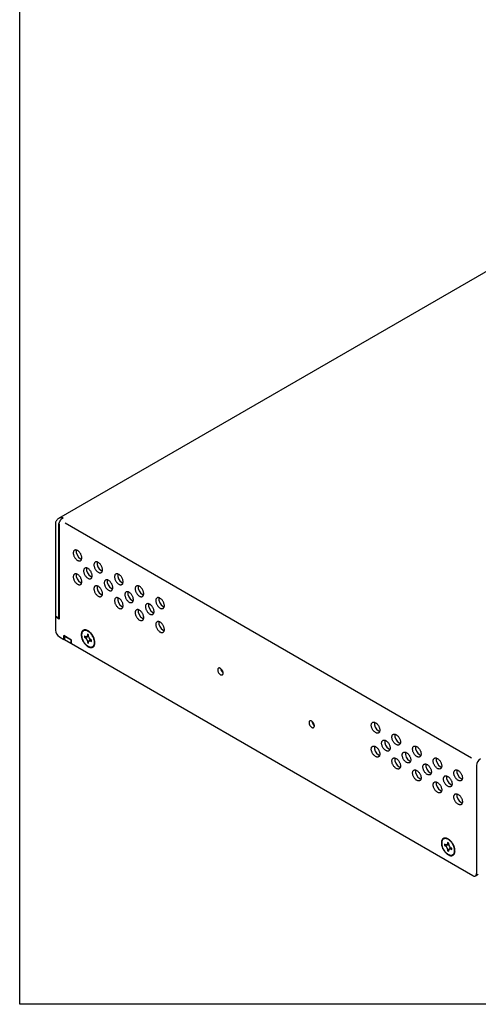
# Model space of a CAD drawing. Units: inches. Extents: x 0 to 36.6, y 0 to 22.9.
# Drawn here: x 0 to 5.3, y 0 to 11.4 of the extents above; entities that cross this region are included whole.
import ezdxf

# ---------------------------------------------------------------- set-up
doc = ezdxf.new("R2010")
doc.units = ezdxf.units.IN
doc.header["$MEASUREMENT"] = 0
doc.layers.add('Components', color=132, linetype='Continuous', lineweight=25)
doc.layers.add('Metal Top', color=154, linetype='Continuous')
doc.layers.add('X', color=1, linetype='Continuous', plot=False)

msp = doc.modelspace()

# ---------------------------------------------------------------- linework, layer by layer
at = {"layer": 'Components'}
for p, q in [((0.766, 4.267), (0.753, 4.275)), ((0.753, 4.275), (0.753, 4.26)), ((0.753, 4.26), (0.766, 4.253)), ((0.78, 4.268), (0.766, 4.267)), ((0.766, 4.253), (0.78, 4.235)), ((0.788, 4.28), (0.78, 4.268)), ((0.78, 4.235), (0.788, 4.214)), ((0.801, 4.287), (0.788, 4.295)), ((0.788, 4.295), (0.788, 4.28)), ((0.801, 4.273), (0.801, 4.287)), ((0.809, 4.252), (0.801, 4.273)), ((0.823, 4.234), (0.809, 4.252)), ((0.836, 4.227), (0.823, 4.234)), ((0.788, 4.214), (0.788, 4.199)), ((0.788, 4.199), (0.801, 4.192)), ((0.801, 4.207), (0.809, 4.218)), ((0.801, 4.192), (0.801, 4.207)), ((0.809, 4.218), (0.823, 4.219)), ((0.823, 4.219), (0.836, 4.212)), ((0.836, 4.212), (0.836, 4.227)), ((4.95, 1.851), (4.938, 1.859)), ((4.938, 1.859), (4.938, 1.844)), ((4.938, 1.844), (4.95, 1.837)), ((4.964, 1.852), (4.95, 1.851)), ((4.95, 1.837), (4.964, 1.819)), ((4.973, 1.864), (4.964, 1.852)), ((4.985, 1.871), (4.973, 1.879)), ((4.973, 1.879), (4.973, 1.864)), ((4.985, 1.857), (4.985, 1.871)), ((4.994, 1.836), (4.985, 1.857)), ((5.008, 1.818), (4.994, 1.836)), ((4.964, 1.819), (4.973, 1.798)), ((4.973, 1.798), (4.973, 1.783)), ((4.973, 1.783), (4.985, 1.776)), ((4.985, 1.791), (4.994, 1.802)), ((4.985, 1.776), (4.985, 1.791)), ((4.994, 1.802), (5.008, 1.803)), ((5.02, 1.811), (5.008, 1.818)), ((5.008, 1.803), (5.02, 1.796)), ((5.02, 1.796), (5.02, 1.811))]:
    msp.add_line(p, q, dxfattribs=at)
at = {"layer": 'Components', "flags": 128}
for points in [[(0.719, 4.287), (0.72, 4.279), (0.721, 4.271), (0.722, 4.262), (0.724, 4.254), (0.727, 4.245), (0.73, 4.237), (0.733, 4.228), (0.737, 4.22), (0.742, 4.212), (0.747, 4.204), (0.752, 4.196), (0.758, 4.189), (0.764, 4.182), (0.77, 4.176), (0.776, 4.17), (0.783, 4.164), (0.789, 4.16), (0.796, 4.156), (0.803, 4.153), (0.809, 4.15), (0.816, 4.148), (0.822, 4.147), (0.828, 4.147), (0.834, 4.147), (0.839, 4.148), (0.844, 4.15), (0.849, 4.153), (0.853, 4.156), (0.857, 4.16), (0.861, 4.165), (0.863, 4.17), (0.866, 4.176), (0.868, 4.182), (0.869, 4.189), (0.869, 4.196), (0.869, 4.204), (0.869, 4.212), (0.868, 4.22), (0.866, 4.228), (0.863, 4.237), (0.861, 4.246), (0.857, 4.254), (0.853, 4.263), (0.849, 4.271), (0.844, 4.279), (0.839, 4.287), (0.834, 4.294), (0.828, 4.301), (0.822, 4.308), (0.816, 4.314), (0.809, 4.32), (0.803, 4.325), (0.796, 4.329), (0.789, 4.333), (0.783, 4.336), (0.776, 4.338), (0.77, 4.339), (0.764, 4.34), (0.758, 4.34), (0.752, 4.339), (0.747, 4.338), (0.742, 4.335), (0.737, 4.332), (0.733, 4.329), (0.73, 4.324), (0.727, 4.319), (0.724, 4.314), (0.722, 4.308), (0.721, 4.301), (0.72, 4.294), (0.719, 4.287)], [(4.904, 1.871), (4.904, 1.863), (4.905, 1.855), (4.907, 1.846), (4.909, 1.838), (4.911, 1.829), (4.914, 1.821), (4.918, 1.812), (4.922, 1.804), (4.927, 1.796), (4.932, 1.788), (4.937, 1.78), (4.942, 1.773), (4.948, 1.766), (4.955, 1.76), (4.961, 1.754), (4.967, 1.749), (4.974, 1.744), (4.981, 1.74), (4.987, 1.737), (4.994, 1.734), (5, 1.732), (5.007, 1.731), (5.013, 1.731), (5.018, 1.731), (5.024, 1.732), (5.029, 1.734), (5.034, 1.737), (5.038, 1.74), (5.042, 1.744), (5.045, 1.749), (5.048, 1.754), (5.05, 1.76), (5.052, 1.766), (5.053, 1.773), (5.054, 1.78), (5.054, 1.788), (5.053, 1.796), (5.052, 1.804), (5.05, 1.813), (5.048, 1.821), (5.045, 1.83), (5.042, 1.838), (5.038, 1.847), (5.034, 1.855), (5.029, 1.863), (5.024, 1.871), (5.018, 1.878), (5.013, 1.885), (5.007, 1.892), (5, 1.898), (4.994, 1.904), (4.987, 1.909), (4.981, 1.913), (4.974, 1.917), (4.967, 1.92), (4.961, 1.922), (4.955, 1.923), (4.948, 1.924), (4.942, 1.924), (4.937, 1.923), (4.932, 1.922), (4.927, 1.919), (4.922, 1.916), (4.918, 1.913), (4.914, 1.908), (4.911, 1.904), (4.909, 1.898), (4.907, 1.892), (4.905, 1.885), (4.904, 1.878), (4.904, 1.871)]]:
    msp.add_lwpolyline(points, dxfattribs=at)
at = {"layer": 'Components'}
for points, knots in [([(0.753, 4.26), (0.759, 4.261), (0.77, 4.264), (0.787, 4.267), (0.797, 4.269), (0.802, 4.269)], [0, 0, 0, 0, 0.3570462, 0.7153018, 1, 1, 1, 1]), ([(0.78, 4.268), (0.786, 4.27), (0.793, 4.271), (0.801, 4.272), (0.801, 4.272)], [0, 0, 0, 0, 0.934036, 1, 1, 1, 1]), ([(0.788, 4.199), (0.792, 4.204), (0.8, 4.212), (0.811, 4.225), (0.818, 4.233), (0.821, 4.237)], [0, 0, 0, 0, 0.357046, 0.715302, 1, 1, 1, 1]), ([(0.809, 4.218), (0.813, 4.223), (0.818, 4.229), (0.822, 4.234), (0.823, 4.235)], [0, 0, 0, 0, 0.930121, 1, 1, 1, 1]), ([(4.938, 1.844), (4.943, 1.845), (4.955, 1.848), (4.971, 1.851), (4.982, 1.853), (4.987, 1.853)], [0, 0, 0, 0, 0.357046, 0.715302, 1, 1, 1, 1]), ([(4.964, 1.852), (4.971, 1.854), (4.978, 1.855), (4.985, 1.856), (4.986, 1.856)], [0, 0, 0, 0, 0.934036, 1, 1, 1, 1]), ([(4.973, 1.783), (4.977, 1.788), (4.985, 1.796), (4.996, 1.809), (5.002, 1.817), (5.005, 1.821)], [0, 0, 0, 0, 0.357046, 0.715302, 1, 1, 1, 1]), ([(4.994, 1.802), (4.998, 1.807), (5.003, 1.813), (5.007, 1.818), (5.007, 1.819)], [0, 0, 0, 0, 0.930121, 1, 1, 1, 1])]:
    msp.add_open_spline(points, degree=3, knots=knots, dxfattribs=at)
at = {"layer": 'Metal Top'}
for p, q in [((7.473, 9.691), (0.452, 5.638)), ((0.417, 5.596), (0.417, 4.504)), ((0.46, 5.584), (0.451, 5.576)), ((0.451, 5.576), (0.459, 5.581)), ((0.451, 5.576), (0.451, 4.485)), ((0.458, 5.572), (0.458, 4.472)), ((5.251, 2.856), (0.527, 5.584)), ((0.451, 4.485), (0.417, 4.504)), ((0.424, 4.5), (0.417, 4.496)), ((0.417, 4.496), (0.417, 4.343)), ((0.458, 4.472), (0.417, 4.496)), ((0.451, 4.485), (0.458, 4.489)), ((0.461, 4.266), (0.513, 4.236)), ((0.601, 4.228), (0.513, 4.279)), ((0.513, 4.236), (0.513, 4.279)), ((0.52, 4.24), (0.513, 4.236)), ((0.52, 4.271), (0.523, 4.273)), ((0.594, 4.229), (0.52, 4.271)), ((0.52, 4.271), (0.52, 4.232)), ((0.594, 4.189), (0.52, 4.232)), ((0.594, 4.229), (0.597, 4.23)), ((0.594, 4.229), (0.594, 4.189)), ((0.594, 4.189), (0.601, 4.194)), ((0.601, 4.185), (0.601, 4.228)), ((5.264, 1.493), (0.601, 4.185)), ((5.309, 2.772), (5.309, 1.519)), ((5.296, 1.49), (5.329, 1.51))]:
    msp.add_line(p, q, dxfattribs=at)
at = {"layer": 'Metal Top', "flags": 128}
for points in [[(0.672, 5.153), (0.678, 5.15), (0.683, 5.148), (0.689, 5.147), (0.694, 5.146), (0.698, 5.146), (0.703, 5.147), (0.707, 5.149), (0.711, 5.152), (0.714, 5.155), (0.717, 5.159), (0.719, 5.163), (0.72, 5.168), (0.722, 5.174), (0.722, 5.18), (0.722, 5.186), (0.721, 5.193), (0.72, 5.2), (0.718, 5.207), (0.715, 5.214), (0.712, 5.221), (0.709, 5.228), (0.705, 5.234), (0.701, 5.241), (0.696, 5.247), (0.691, 5.252), (0.686, 5.257), (0.681, 5.262), (0.675, 5.266), (0.67, 5.269), (0.664, 5.271), (0.659, 5.273), (0.654, 5.274), (0.649, 5.274), (0.644, 5.273), (0.64, 5.272), (0.636, 5.27), (0.633, 5.267), (0.63, 5.263), (0.627, 5.259), (0.625, 5.254), (0.624, 5.249), (0.623, 5.243), (0.623, 5.237), (0.623, 5.23), (0.624, 5.224), (0.626, 5.217), (0.628, 5.21), (0.631, 5.203), (0.634, 5.196), (0.638, 5.189), (0.642, 5.182), (0.647, 5.176), (0.651, 5.171), (0.656, 5.165), (0.662, 5.161), (0.667, 5.156), (0.672, 5.153)], [(0.792, 4.945), (0.798, 4.942), (0.803, 4.94), (0.809, 4.939), (0.814, 4.938), (0.818, 4.939), (0.823, 4.94), (0.827, 4.941), (0.831, 4.944), (0.834, 4.947), (0.837, 4.951), (0.839, 4.955), (0.84, 4.96), (0.842, 4.966), (0.842, 4.972), (0.842, 4.978), (0.841, 4.985), (0.84, 4.992), (0.838, 4.999), (0.835, 5.006), (0.832, 5.013), (0.829, 5.02), (0.825, 5.027), (0.821, 5.033), (0.816, 5.039), (0.811, 5.044), (0.806, 5.049), (0.801, 5.054), (0.795, 5.058), (0.79, 5.061), (0.784, 5.063), (0.779, 5.065), (0.774, 5.066), (0.769, 5.066), (0.764, 5.065), (0.76, 5.064), (0.756, 5.062), (0.753, 5.059), (0.75, 5.056), (0.747, 5.051), (0.745, 5.047), (0.744, 5.041), (0.743, 5.035), (0.743, 5.029), (0.743, 5.023), (0.744, 5.016), (0.746, 5.009), (0.748, 5.002), (0.751, 4.995), (0.754, 4.988), (0.758, 4.981), (0.762, 4.975), (0.767, 4.968), (0.771, 4.963), (0.776, 4.957), (0.782, 4.953), (0.787, 4.949), (0.792, 4.945)], [(0.912, 5.129), (0.907, 5.132), (0.901, 5.134), (0.896, 5.135), (0.891, 5.136), (0.886, 5.135), (0.881, 5.134), (0.877, 5.132), (0.874, 5.13), (0.87, 5.126), (0.868, 5.122), (0.865, 5.118), (0.864, 5.112), (0.863, 5.106), (0.863, 5.1), (0.863, 5.094), (0.864, 5.087), (0.865, 5.08), (0.868, 5.073), (0.87, 5.065), (0.874, 5.058), (0.877, 5.051), (0.881, 5.045), (0.886, 5.038), (0.891, 5.032), (0.896, 5.027), (0.901, 5.022), (0.907, 5.018), (0.912, 5.014)], [(0.912, 5.014), (0.918, 5.012), (0.923, 5.009), (0.929, 5.008), (0.934, 5.008), (0.939, 5.008), (0.943, 5.009), (0.947, 5.011), (0.951, 5.013), (0.954, 5.017), (0.957, 5.021), (0.959, 5.026), (0.961, 5.031), (0.962, 5.037), (0.962, 5.043), (0.962, 5.049), (0.961, 5.056), (0.959, 5.063), (0.957, 5.071), (0.954, 5.078), (0.951, 5.085), (0.947, 5.092), (0.943, 5.098), (0.939, 5.105), (0.934, 5.111), (0.929, 5.116), (0.923, 5.121), (0.918, 5.125), (0.912, 5.129)], [(0.672, 4.876), (0.678, 4.873), (0.683, 4.871), (0.689, 4.87), (0.694, 4.869), (0.698, 4.869), (0.703, 4.87), (0.707, 4.872), (0.711, 4.875), (0.714, 4.878), (0.717, 4.882), (0.719, 4.886), (0.72, 4.891), (0.722, 4.897), (0.722, 4.903), (0.722, 4.909), (0.721, 4.916), (0.72, 4.923), (0.718, 4.93), (0.715, 4.937), (0.712, 4.944), (0.709, 4.951), (0.705, 4.957), (0.701, 4.964), (0.696, 4.97), (0.691, 4.975), (0.686, 4.98), (0.681, 4.985), (0.675, 4.988), (0.67, 4.992), (0.664, 4.994), (0.659, 4.996), (0.654, 4.997), (0.649, 4.997), (0.644, 4.996), (0.64, 4.995), (0.636, 4.993), (0.633, 4.99), (0.63, 4.986), (0.627, 4.982), (0.625, 4.977), (0.624, 4.972), (0.623, 4.966), (0.623, 4.96), (0.623, 4.953), (0.624, 4.947), (0.626, 4.94), (0.628, 4.933), (0.631, 4.926), (0.634, 4.919), (0.638, 4.912), (0.642, 4.905), (0.647, 4.899), (0.651, 4.893), (0.656, 4.888), (0.662, 4.883), (0.667, 4.879), (0.672, 4.876)], [(1.032, 4.807), (1.038, 4.804), (1.043, 4.802), (1.048, 4.8), (1.053, 4.8), (1.058, 4.8), (1.063, 4.801), (1.067, 4.803), (1.07, 4.805), (1.074, 4.809), (1.076, 4.812), (1.079, 4.817), (1.08, 4.822), (1.081, 4.828), (1.082, 4.834), (1.082, 4.84), (1.081, 4.847), (1.079, 4.854), (1.078, 4.861), (1.075, 4.868), (1.072, 4.875), (1.069, 4.881), (1.065, 4.888), (1.06, 4.894), (1.056, 4.9), (1.051, 4.906), (1.046, 4.911), (1.04, 4.915), (1.035, 4.919), (1.029, 4.922), (1.024, 4.925), (1.019, 4.927), (1.014, 4.927), (1.009, 4.928), (1.004, 4.927), (1, 4.926), (0.996, 4.924), (0.992, 4.921), (0.989, 4.917), (0.987, 4.913), (0.985, 4.908), (0.984, 4.903), (0.983, 4.897), (0.983, 4.891), (0.983, 4.884), (0.984, 4.877), (0.986, 4.871), (0.988, 4.863), (0.991, 4.856), (0.994, 4.85), (0.998, 4.843), (1.002, 4.836), (1.006, 4.83), (1.011, 4.824), (1.016, 4.819), (1.021, 4.814), (1.027, 4.81), (1.032, 4.807)], [(1.152, 4.99), (1.146, 4.993), (1.141, 4.995), (1.136, 4.997), (1.131, 4.997), (1.126, 4.997), (1.121, 4.996), (1.117, 4.994), (1.113, 4.991), (1.11, 4.988), (1.107, 4.984), (1.105, 4.979), (1.104, 4.974), (1.103, 4.968), (1.102, 4.962), (1.103, 4.955), (1.104, 4.948), (1.105, 4.941), (1.107, 4.934), (1.11, 4.927), (1.113, 4.92), (1.117, 4.913), (1.121, 4.906), (1.126, 4.9), (1.131, 4.894), (1.136, 4.889), (1.141, 4.884), (1.146, 4.88), (1.152, 4.876)], [(1.152, 4.876), (1.158, 4.873), (1.163, 4.871), (1.168, 4.87), (1.174, 4.869), (1.178, 4.869), (1.183, 4.871), (1.187, 4.872), (1.191, 4.875), (1.194, 4.878), (1.197, 4.882), (1.199, 4.887), (1.2, 4.892), (1.201, 4.898), (1.202, 4.904), (1.201, 4.911), (1.2, 4.918), (1.199, 4.925), (1.197, 4.932), (1.194, 4.939), (1.191, 4.946), (1.187, 4.953), (1.183, 4.96), (1.178, 4.966), (1.174, 4.972), (1.168, 4.978), (1.163, 4.983), (1.158, 4.987), (1.152, 4.99)], [(0.912, 4.852), (0.907, 4.854), (0.901, 4.857), (0.896, 4.858), (0.891, 4.858), (0.886, 4.858), (0.881, 4.857), (0.877, 4.855), (0.874, 4.853), (0.87, 4.849), (0.868, 4.845), (0.865, 4.84), (0.864, 4.835), (0.863, 4.829), (0.863, 4.823), (0.863, 4.816), (0.864, 4.81), (0.865, 4.803), (0.868, 4.795), (0.87, 4.788), (0.874, 4.781), (0.877, 4.774), (0.881, 4.768), (0.886, 4.761), (0.891, 4.755), (0.896, 4.75), (0.901, 4.745), (0.907, 4.741), (0.912, 4.737)], [(0.912, 4.737), (0.918, 4.734), (0.923, 4.732), (0.929, 4.731), (0.934, 4.73), (0.939, 4.731), (0.943, 4.732), (0.947, 4.734), (0.951, 4.736), (0.954, 4.74), (0.957, 4.744), (0.959, 4.748), (0.961, 4.754), (0.962, 4.76), (0.962, 4.766), (0.962, 4.772), (0.961, 4.779), (0.959, 4.786), (0.957, 4.793), (0.954, 4.801), (0.951, 4.808), (0.947, 4.815), (0.943, 4.821), (0.939, 4.828), (0.934, 4.834), (0.929, 4.839), (0.923, 4.844), (0.918, 4.848), (0.912, 4.852)], [(1.392, 4.852), (1.386, 4.855), (1.381, 4.857), (1.375, 4.858), (1.37, 4.859), (1.365, 4.858), (1.361, 4.857), (1.357, 4.855), (1.353, 4.853), (1.35, 4.849), (1.347, 4.845), (1.345, 4.841), (1.343, 4.835), (1.342, 4.83), (1.342, 4.823), (1.342, 4.817), (1.343, 4.81), (1.345, 4.803), (1.347, 4.796), (1.35, 4.789), (1.353, 4.781), (1.357, 4.775), (1.361, 4.768), (1.365, 4.762), (1.37, 4.756), (1.375, 4.75), (1.381, 4.745), (1.386, 4.741), (1.392, 4.738)], [(1.392, 4.738), (1.397, 4.735), (1.403, 4.733), (1.408, 4.731), (1.413, 4.731), (1.418, 4.731), (1.423, 4.732), (1.427, 4.734), (1.431, 4.737), (1.434, 4.74), (1.436, 4.744), (1.439, 4.749), (1.44, 4.754), (1.441, 4.76), (1.441, 4.766), (1.441, 4.773), (1.44, 4.78), (1.439, 4.787), (1.436, 4.794), (1.434, 4.801), (1.431, 4.808), (1.427, 4.815), (1.423, 4.822), (1.418, 4.828), (1.413, 4.834), (1.408, 4.839), (1.403, 4.844), (1.397, 4.848), (1.392, 4.852)], [(1.152, 4.713), (1.146, 4.716), (1.141, 4.718), (1.136, 4.719), (1.131, 4.72), (1.126, 4.72), (1.121, 4.719), (1.117, 4.717), (1.113, 4.714), (1.11, 4.711), (1.107, 4.707), (1.105, 4.702), (1.104, 4.697), (1.103, 4.691), (1.102, 4.685), (1.103, 4.678), (1.104, 4.671), (1.105, 4.664), (1.107, 4.657), (1.11, 4.65), (1.113, 4.643), (1.117, 4.636), (1.121, 4.629), (1.126, 4.623), (1.131, 4.617), (1.136, 4.611), (1.141, 4.607), (1.146, 4.602), (1.152, 4.599)], [(1.152, 4.599), (1.158, 4.596), (1.163, 4.594), (1.168, 4.593), (1.174, 4.592), (1.178, 4.592), (1.183, 4.593), (1.187, 4.595), (1.191, 4.598), (1.194, 4.601), (1.197, 4.605), (1.199, 4.61), (1.2, 4.615), (1.201, 4.621), (1.202, 4.627), (1.201, 4.634), (1.2, 4.641), (1.199, 4.648), (1.197, 4.655), (1.194, 4.662), (1.191, 4.669), (1.187, 4.676), (1.183, 4.683), (1.178, 4.689), (1.174, 4.695), (1.168, 4.701), (1.163, 4.705), (1.158, 4.71), (1.152, 4.713)], [(1.272, 4.668), (1.277, 4.665), (1.283, 4.663), (1.288, 4.662), (1.293, 4.662), (1.298, 4.662), (1.302, 4.663), (1.306, 4.664), (1.31, 4.667), (1.313, 4.67), (1.316, 4.674), (1.318, 4.679), (1.32, 4.684), (1.321, 4.689), (1.321, 4.695), (1.321, 4.702), (1.32, 4.708), (1.319, 4.715), (1.317, 4.722), (1.315, 4.729), (1.312, 4.736), (1.308, 4.743), (1.304, 4.75), (1.3, 4.756), (1.295, 4.762), (1.291, 4.768), (1.285, 4.773), (1.28, 4.777), (1.275, 4.781), (1.269, 4.784), (1.264, 4.786), (1.258, 4.788), (1.253, 4.789), (1.248, 4.789), (1.244, 4.789), (1.239, 4.787), (1.235, 4.785), (1.232, 4.782), (1.229, 4.779), (1.227, 4.775), (1.225, 4.77), (1.223, 4.764), (1.223, 4.759), (1.222, 4.752), (1.223, 4.746), (1.224, 4.739), (1.226, 4.732), (1.228, 4.725), (1.23, 4.718), (1.234, 4.711), (1.237, 4.704), (1.241, 4.698), (1.246, 4.692), (1.251, 4.686), (1.256, 4.681), (1.261, 4.676), (1.266, 4.672), (1.272, 4.668)], [(1.632, 4.599), (1.637, 4.596), (1.642, 4.594), (1.648, 4.593), (1.653, 4.592), (1.658, 4.593), (1.662, 4.594), (1.666, 4.595), (1.67, 4.598), (1.673, 4.601), (1.676, 4.605), (1.678, 4.609), (1.68, 4.615), (1.681, 4.62), (1.681, 4.626), (1.681, 4.633), (1.68, 4.639), (1.679, 4.646), (1.677, 4.653), (1.674, 4.66), (1.671, 4.667), (1.668, 4.674), (1.664, 4.681), (1.66, 4.687), (1.655, 4.693), (1.65, 4.698), (1.645, 4.703), (1.64, 4.708), (1.634, 4.712), (1.629, 4.715), (1.623, 4.717), (1.618, 4.719), (1.613, 4.72), (1.608, 4.72), (1.603, 4.72), (1.599, 4.718), (1.595, 4.716), (1.592, 4.713), (1.589, 4.71), (1.586, 4.705), (1.584, 4.701), (1.583, 4.695), (1.582, 4.689), (1.582, 4.683), (1.583, 4.677), (1.584, 4.67), (1.585, 4.663), (1.587, 4.656), (1.59, 4.649), (1.593, 4.642), (1.597, 4.635), (1.601, 4.629), (1.606, 4.623), (1.61, 4.617), (1.616, 4.611), (1.621, 4.607), (1.626, 4.603), (1.632, 4.599)], [(1.392, 4.575), (1.386, 4.578), (1.381, 4.58), (1.375, 4.581), (1.37, 4.582), (1.365, 4.581), (1.361, 4.58), (1.357, 4.578), (1.353, 4.576), (1.35, 4.572), (1.347, 4.568), (1.345, 4.564), (1.343, 4.558), (1.342, 4.553), (1.342, 4.546), (1.342, 4.54), (1.343, 4.533), (1.345, 4.526), (1.347, 4.519), (1.35, 4.511), (1.353, 4.504), (1.357, 4.497), (1.361, 4.491), (1.365, 4.484), (1.37, 4.479), (1.375, 4.473), (1.381, 4.468), (1.386, 4.464), (1.392, 4.46)], [(1.392, 4.46), (1.397, 4.458), (1.403, 4.456), (1.408, 4.454), (1.413, 4.454), (1.418, 4.454), (1.423, 4.455), (1.427, 4.457), (1.431, 4.46), (1.434, 4.463), (1.436, 4.467), (1.439, 4.472), (1.44, 4.477), (1.441, 4.483), (1.441, 4.489), (1.441, 4.496), (1.44, 4.502), (1.439, 4.509), (1.436, 4.517), (1.434, 4.524), (1.431, 4.531), (1.427, 4.538), (1.423, 4.545), (1.418, 4.551), (1.413, 4.557), (1.408, 4.562), (1.403, 4.567), (1.397, 4.571), (1.392, 4.575)], [(1.512, 4.53), (1.517, 4.527), (1.522, 4.525), (1.528, 4.524), (1.533, 4.523), (1.538, 4.523), (1.542, 4.524), (1.546, 4.526), (1.55, 4.529), (1.553, 4.532), (1.556, 4.536), (1.558, 4.54), (1.56, 4.545), (1.561, 4.551), (1.561, 4.557), (1.561, 4.563), (1.56, 4.57), (1.559, 4.577), (1.557, 4.584), (1.554, 4.591), (1.551, 4.598), (1.548, 4.605), (1.544, 4.611), (1.54, 4.618), (1.535, 4.624), (1.53, 4.629), (1.525, 4.634), (1.52, 4.639), (1.514, 4.642), (1.509, 4.646), (1.503, 4.648), (1.498, 4.65), (1.493, 4.651), (1.488, 4.651), (1.483, 4.65), (1.479, 4.649), (1.475, 4.647), (1.472, 4.644), (1.469, 4.64), (1.466, 4.636), (1.464, 4.631), (1.463, 4.626), (1.462, 4.62), (1.462, 4.614), (1.463, 4.607), (1.464, 4.601), (1.465, 4.594), (1.467, 4.587), (1.47, 4.58), (1.473, 4.573), (1.477, 4.566), (1.481, 4.559), (1.486, 4.553), (1.49, 4.548), (1.496, 4.542), (1.501, 4.537), (1.506, 4.533), (1.512, 4.53)], [(0.874, 4.197), (0.874, 4.205), (0.873, 4.214), (0.871, 4.222), (0.869, 4.231), (0.867, 4.24), (0.864, 4.249), (0.86, 4.258), (0.856, 4.266), (0.851, 4.275), (0.846, 4.283), (0.841, 4.291), (0.835, 4.299), (0.829, 4.306), (0.823, 4.313), (0.816, 4.319), (0.81, 4.325), (0.803, 4.33), (0.796, 4.334), (0.789, 4.338), (0.782, 4.341), (0.776, 4.343), (0.769, 4.345), (0.763, 4.346), (0.757, 4.346), (0.751, 4.345), (0.745, 4.344), (0.74, 4.342), (0.735, 4.339), (0.731, 4.335), (0.727, 4.331), (0.724, 4.326), (0.721, 4.321), (0.718, 4.314), (0.717, 4.308), (0.716, 4.301), (0.715, 4.293), (0.715, 4.285), (0.716, 4.277), (0.717, 4.269), (0.718, 4.26), (0.721, 4.251), (0.724, 4.242), (0.727, 4.233), (0.731, 4.225), (0.735, 4.216), (0.74, 4.208), (0.745, 4.2), (0.751, 4.192), (0.757, 4.184), (0.763, 4.177), (0.769, 4.171), (0.776, 4.165), (0.782, 4.159), (0.789, 4.155), (0.796, 4.15), (0.803, 4.147), (0.81, 4.144), (0.816, 4.142), (0.823, 4.141), (0.829, 4.141), (0.835, 4.141), (0.841, 4.142), (0.846, 4.144), (0.851, 4.146), (0.856, 4.149), (0.86, 4.153), (0.864, 4.158), (0.867, 4.163), (0.869, 4.169), (0.871, 4.175), (0.873, 4.182), (0.874, 4.19), (0.874, 4.197)], [(1.632, 4.322), (1.637, 4.319), (1.642, 4.317), (1.648, 4.316), (1.653, 4.315), (1.658, 4.315), (1.662, 4.316), (1.666, 4.318), (1.67, 4.321), (1.673, 4.324), (1.676, 4.328), (1.678, 4.332), (1.68, 4.337), (1.681, 4.343), (1.681, 4.349), (1.681, 4.355), (1.68, 4.362), (1.679, 4.369), (1.677, 4.376), (1.674, 4.383), (1.671, 4.39), (1.668, 4.397), (1.664, 4.403), (1.66, 4.41), (1.655, 4.416), (1.65, 4.421), (1.645, 4.426), (1.64, 4.431), (1.634, 4.435), (1.629, 4.438), (1.623, 4.44), (1.618, 4.442), (1.613, 4.443), (1.608, 4.443), (1.603, 4.442), (1.599, 4.441), (1.595, 4.439), (1.592, 4.436), (1.589, 4.432), (1.586, 4.428), (1.584, 4.423), (1.583, 4.418), (1.582, 4.412), (1.582, 4.406), (1.583, 4.4), (1.584, 4.393), (1.585, 4.386), (1.587, 4.379), (1.59, 4.372), (1.593, 4.365), (1.597, 4.358), (1.601, 4.352), (1.606, 4.345), (1.61, 4.34), (1.616, 4.334), (1.621, 4.33), (1.626, 4.325), (1.632, 4.322)], [(2.364, 3.845), (2.364, 3.85), (2.363, 3.856), (2.361, 3.861), (2.359, 3.867), (2.357, 3.872), (2.354, 3.877), (2.35, 3.882), (2.347, 3.887), (2.343, 3.891), (2.339, 3.895), (2.334, 3.898), (2.33, 3.901), (2.326, 3.903), (2.322, 3.904), (2.318, 3.904), (2.314, 3.903), (2.311, 3.902), (2.308, 3.9), (2.305, 3.898), (2.303, 3.894), (2.302, 3.891), (2.301, 3.886), (2.301, 3.881), (2.301, 3.876), (2.302, 3.871), (2.303, 3.865), (2.305, 3.86), (2.308, 3.854), (2.311, 3.849), (2.314, 3.844), (2.318, 3.839), (2.322, 3.835), (2.326, 3.831), (2.33, 3.828), (2.334, 3.826), (2.339, 3.824), (2.343, 3.823), (2.347, 3.823), (2.35, 3.823), (2.354, 3.824), (2.357, 3.826), (2.359, 3.829), (2.361, 3.832), (2.363, 3.836), (2.364, 3.84), (2.364, 3.845)], [(3.424, 3.233), (3.424, 3.238), (3.423, 3.243), (3.422, 3.249), (3.42, 3.254), (3.417, 3.26), (3.414, 3.265), (3.411, 3.27), (3.407, 3.275), (3.404, 3.279), (3.399, 3.283), (3.395, 3.286), (3.391, 3.288), (3.387, 3.29), (3.382, 3.291), (3.379, 3.291), (3.375, 3.291), (3.372, 3.29), (3.369, 3.288), (3.366, 3.285), (3.364, 3.282), (3.363, 3.278), (3.362, 3.274), (3.362, 3.269), (3.362, 3.264), (3.363, 3.259), (3.364, 3.253), (3.366, 3.248), (3.369, 3.242), (3.372, 3.237), (3.375, 3.232), (3.379, 3.227), (3.382, 3.223), (3.387, 3.219), (3.391, 3.216), (3.395, 3.213), (3.399, 3.212), (3.404, 3.211), (3.407, 3.21), (3.411, 3.211), (3.414, 3.212), (3.417, 3.214), (3.42, 3.216), (3.422, 3.22), (3.423, 3.224), (3.424, 3.228), (3.424, 3.233)], [(4.135, 3.154), (4.13, 3.157), (4.125, 3.161), (4.119, 3.166), (4.114, 3.171), (4.109, 3.177), (4.105, 3.183), (4.101, 3.19), (4.097, 3.196), (4.094, 3.203), (4.091, 3.21), (4.089, 3.217), (4.087, 3.224), (4.086, 3.231), (4.086, 3.238), (4.086, 3.244), (4.087, 3.25), (4.088, 3.255), (4.09, 3.26), (4.092, 3.264), (4.095, 3.268), (4.099, 3.27), (4.103, 3.273), (4.107, 3.274), (4.112, 3.275), (4.117, 3.274), (4.122, 3.274), (4.127, 3.272), (4.133, 3.269), (4.138, 3.266), (4.143, 3.262), (4.149, 3.258), (4.154, 3.253), (4.159, 3.247), (4.164, 3.241), (4.168, 3.235), (4.172, 3.228), (4.175, 3.222), (4.178, 3.215), (4.181, 3.208), (4.183, 3.201), (4.184, 3.194), (4.185, 3.187), (4.185, 3.181), (4.184, 3.175), (4.183, 3.169), (4.182, 3.164), (4.18, 3.159), (4.177, 3.156), (4.174, 3.152), (4.17, 3.15), (4.166, 3.148), (4.161, 3.147), (4.156, 3.147), (4.151, 3.147), (4.146, 3.149), (4.141, 3.151), (4.135, 3.154)], [(4.375, 3.015), (4.37, 3.019), (4.364, 3.023), (4.359, 3.028), (4.354, 3.033), (4.349, 3.039), (4.344, 3.045), (4.34, 3.052), (4.336, 3.059), (4.333, 3.066), (4.33, 3.073), (4.328, 3.08), (4.327, 3.087), (4.326, 3.094), (4.326, 3.101), (4.326, 3.107), (4.327, 3.113), (4.328, 3.118), (4.33, 3.123), (4.333, 3.127), (4.336, 3.13), (4.34, 3.133), (4.344, 3.135), (4.349, 3.136), (4.354, 3.136), (4.359, 3.136), (4.364, 3.134), (4.37, 3.132), (4.375, 3.129)], [(4.375, 3.129), (4.381, 3.126), (4.386, 3.122), (4.392, 3.117), (4.397, 3.111), (4.402, 3.105), (4.406, 3.099), (4.41, 3.092), (4.414, 3.086), (4.417, 3.078), (4.42, 3.071), (4.422, 3.064), (4.424, 3.057), (4.425, 3.05), (4.425, 3.044), (4.425, 3.037), (4.424, 3.032), (4.422, 3.026), (4.42, 3.022), (4.417, 3.018), (4.414, 3.014), (4.41, 3.012), (4.406, 3.01), (4.402, 3.009), (4.397, 3.008), (4.392, 3.009), (4.386, 3.01), (4.381, 3.012), (4.375, 3.015)], [(4.135, 2.876), (4.13, 2.88), (4.125, 2.884), (4.119, 2.889), (4.114, 2.894), (4.109, 2.9), (4.105, 2.906), (4.101, 2.913), (4.097, 2.919), (4.094, 2.926), (4.091, 2.933), (4.089, 2.94), (4.087, 2.947), (4.086, 2.954), (4.086, 2.961), (4.086, 2.967), (4.087, 2.973), (4.088, 2.978), (4.09, 2.983), (4.092, 2.987), (4.095, 2.99), (4.099, 2.993), (4.103, 2.995), (4.107, 2.997), (4.112, 2.997), (4.117, 2.997), (4.122, 2.996), (4.127, 2.995), (4.133, 2.992), (4.138, 2.989), (4.143, 2.985), (4.149, 2.981), (4.154, 2.976), (4.159, 2.97), (4.164, 2.964), (4.168, 2.958), (4.172, 2.951), (4.175, 2.944), (4.178, 2.937), (4.181, 2.93), (4.183, 2.923), (4.184, 2.917), (4.185, 2.91), (4.185, 2.903), (4.184, 2.897), (4.183, 2.892), (4.182, 2.887), (4.18, 2.882), (4.177, 2.878), (4.174, 2.875), (4.17, 2.873), (4.166, 2.871), (4.161, 2.87), (4.156, 2.87), (4.151, 2.87), (4.146, 2.872), (4.141, 2.874), (4.135, 2.876)], [(4.255, 2.946), (4.25, 2.949), (4.245, 2.953), (4.239, 2.958), (4.234, 2.963), (4.229, 2.969), (4.225, 2.975), (4.221, 2.982), (4.217, 2.989), (4.214, 2.996), (4.211, 3.003), (4.209, 3.01), (4.207, 3.017), (4.206, 3.023), (4.206, 3.03), (4.206, 3.036), (4.207, 3.042), (4.208, 3.047), (4.21, 3.052), (4.212, 3.056), (4.215, 3.06), (4.219, 3.063), (4.223, 3.065), (4.227, 3.066), (4.232, 3.067), (4.237, 3.067), (4.242, 3.066), (4.247, 3.064), (4.253, 3.062), (4.258, 3.058), (4.263, 3.055), (4.269, 3.05), (4.274, 3.045), (4.279, 3.04), (4.284, 3.034), (4.288, 3.027), (4.292, 3.021), (4.295, 3.014), (4.298, 3.007), (4.301, 3), (4.303, 2.993), (4.304, 2.986), (4.305, 2.979), (4.305, 2.973), (4.304, 2.967), (4.303, 2.961), (4.302, 2.956), (4.3, 2.952), (4.297, 2.948), (4.294, 2.945), (4.29, 2.942), (4.286, 2.94), (4.281, 2.939), (4.276, 2.939), (4.271, 2.94), (4.266, 2.941), (4.261, 2.943), (4.255, 2.946)], [(4.615, 2.877), (4.609, 2.88), (4.604, 2.884), (4.599, 2.889), (4.593, 2.895), (4.589, 2.901), (4.584, 2.907), (4.58, 2.914), (4.576, 2.921), (4.573, 2.928), (4.57, 2.935), (4.568, 2.942), (4.567, 2.949), (4.566, 2.956), (4.565, 2.963), (4.566, 2.969), (4.567, 2.975), (4.568, 2.98), (4.57, 2.985), (4.573, 2.989), (4.576, 2.992), (4.58, 2.995), (4.584, 2.996), (4.589, 2.998), (4.593, 2.998), (4.599, 2.997), (4.604, 2.996), (4.609, 2.994), (4.615, 2.991)], [(4.615, 2.991), (4.62, 2.987), (4.626, 2.983), (4.631, 2.978), (4.636, 2.973), (4.641, 2.967), (4.646, 2.961), (4.65, 2.954), (4.654, 2.947), (4.657, 2.94), (4.66, 2.933), (4.662, 2.926), (4.663, 2.919), (4.664, 2.912), (4.665, 2.905), (4.664, 2.899), (4.663, 2.893), (4.662, 2.888), (4.66, 2.883), (4.657, 2.879), (4.654, 2.876), (4.65, 2.873), (4.646, 2.871), (4.641, 2.87), (4.636, 2.87), (4.631, 2.87), (4.626, 2.872), (4.62, 2.874), (4.615, 2.877)], [(4.375, 2.738), (4.37, 2.742), (4.364, 2.746), (4.359, 2.751), (4.354, 2.756), (4.349, 2.762), (4.344, 2.768), (4.34, 2.775), (4.336, 2.782), (4.333, 2.789), (4.33, 2.796), (4.328, 2.803), (4.327, 2.81), (4.326, 2.817), (4.326, 2.824), (4.326, 2.83), (4.327, 2.836), (4.328, 2.841), (4.33, 2.846), (4.333, 2.85), (4.336, 2.853), (4.34, 2.856), (4.344, 2.858), (4.349, 2.859), (4.354, 2.859), (4.359, 2.859), (4.364, 2.857), (4.37, 2.855), (4.375, 2.852)], [(4.495, 2.807), (4.49, 2.811), (4.484, 2.815), (4.479, 2.82), (4.474, 2.825), (4.469, 2.831), (4.465, 2.837), (4.461, 2.843), (4.457, 2.85), (4.454, 2.857), (4.451, 2.864), (4.449, 2.871), (4.447, 2.878), (4.446, 2.885), (4.446, 2.891), (4.446, 2.898), (4.446, 2.904), (4.448, 2.909), (4.45, 2.914), (4.452, 2.918), (4.455, 2.921), (4.459, 2.924), (4.463, 2.926), (4.467, 2.928), (4.471, 2.928), (4.476, 2.928), (4.482, 2.927), (4.487, 2.926), (4.492, 2.923), (4.498, 2.92), (4.503, 2.916), (4.509, 2.912), (4.514, 2.907), (4.519, 2.901), (4.523, 2.895), (4.528, 2.889), (4.531, 2.882), (4.535, 2.875), (4.538, 2.868), (4.54, 2.861), (4.542, 2.854), (4.544, 2.847), (4.544, 2.841), (4.545, 2.834), (4.544, 2.828), (4.543, 2.823), (4.541, 2.818), (4.539, 2.813), (4.536, 2.809), (4.533, 2.806), (4.53, 2.804), (4.525, 2.802), (4.521, 2.801), (4.516, 2.801), (4.511, 2.801), (4.506, 2.802), (4.5, 2.805), (4.495, 2.807)], [(4.855, 2.738), (4.849, 2.742), (4.844, 2.746), (4.838, 2.751), (4.833, 2.756), (4.828, 2.762), (4.824, 2.769), (4.82, 2.775), (4.816, 2.782), (4.813, 2.789), (4.81, 2.796), (4.808, 2.804), (4.806, 2.811), (4.805, 2.818), (4.805, 2.824), (4.805, 2.83), (4.806, 2.836), (4.808, 2.841), (4.81, 2.846), (4.813, 2.85), (4.816, 2.854), (4.82, 2.856), (4.824, 2.858), (4.828, 2.859), (4.833, 2.859), (4.838, 2.859), (4.844, 2.858), (4.849, 2.855), (4.855, 2.853)], [(4.375, 2.852), (4.381, 2.849), (4.386, 2.845), (4.392, 2.84), (4.397, 2.834), (4.402, 2.828), (4.406, 2.822), (4.41, 2.815), (4.414, 2.808), (4.417, 2.801), (4.42, 2.794), (4.422, 2.787), (4.424, 2.78), (4.425, 2.773), (4.425, 2.766), (4.425, 2.76), (4.424, 2.754), (4.422, 2.749), (4.42, 2.744), (4.417, 2.74), (4.414, 2.737), (4.41, 2.734), (4.406, 2.733), (4.402, 2.731), (4.397, 2.731), (4.392, 2.732), (4.386, 2.733), (4.381, 2.735), (4.375, 2.738)], [(4.735, 2.669), (4.729, 2.672), (4.724, 2.677), (4.719, 2.681), (4.714, 2.687), (4.709, 2.692), (4.704, 2.699), (4.7, 2.705), (4.697, 2.712), (4.693, 2.719), (4.691, 2.726), (4.688, 2.733), (4.687, 2.74), (4.686, 2.747), (4.685, 2.753), (4.685, 2.759), (4.686, 2.765), (4.688, 2.77), (4.689, 2.775), (4.692, 2.779), (4.695, 2.783), (4.698, 2.786), (4.702, 2.788), (4.707, 2.789), (4.711, 2.79), (4.716, 2.79), (4.721, 2.789), (4.727, 2.787), (4.732, 2.785), (4.737, 2.782), (4.743, 2.778), (4.748, 2.773), (4.753, 2.768), (4.758, 2.763), (4.763, 2.757), (4.767, 2.75), (4.771, 2.744), (4.775, 2.737), (4.778, 2.73), (4.78, 2.723), (4.782, 2.716), (4.783, 2.709), (4.784, 2.702), (4.784, 2.696), (4.784, 2.69), (4.783, 2.684), (4.781, 2.679), (4.779, 2.675), (4.776, 2.671), (4.773, 2.668), (4.769, 2.665), (4.765, 2.663), (4.761, 2.662), (4.756, 2.662), (4.751, 2.663), (4.746, 2.664), (4.74, 2.666), (4.735, 2.669)], [(4.855, 2.853), (4.86, 2.849), (4.866, 2.845), (4.871, 2.84), (4.876, 2.835), (4.881, 2.829), (4.886, 2.822), (4.89, 2.816), (4.893, 2.809), (4.897, 2.802), (4.899, 2.794), (4.901, 2.787), (4.903, 2.78), (4.904, 2.773), (4.904, 2.767), (4.904, 2.761), (4.903, 2.755), (4.901, 2.75), (4.899, 2.745), (4.897, 2.741), (4.893, 2.737), (4.89, 2.735), (4.886, 2.733), (4.881, 2.732), (4.876, 2.731), (4.871, 2.732), (4.866, 2.733), (4.86, 2.735), (4.855, 2.738)], [(4.615, 2.6), (4.609, 2.603), (4.604, 2.607), (4.599, 2.612), (4.593, 2.618), (4.589, 2.624), (4.584, 2.63), (4.58, 2.637), (4.576, 2.643), (4.573, 2.651), (4.57, 2.658), (4.568, 2.665), (4.567, 2.672), (4.566, 2.679), (4.565, 2.685), (4.566, 2.692), (4.567, 2.697), (4.568, 2.703), (4.57, 2.707), (4.573, 2.711), (4.576, 2.715), (4.58, 2.717), (4.584, 2.719), (4.589, 2.72), (4.593, 2.721), (4.599, 2.72), (4.604, 2.719), (4.609, 2.717), (4.615, 2.714)], [(4.615, 2.714), (4.62, 2.71), (4.626, 2.706), (4.631, 2.701), (4.636, 2.696), (4.641, 2.69), (4.646, 2.684), (4.65, 2.677), (4.654, 2.67), (4.657, 2.663), (4.66, 2.656), (4.662, 2.649), (4.663, 2.642), (4.664, 2.635), (4.665, 2.628), (4.664, 2.622), (4.663, 2.616), (4.662, 2.611), (4.66, 2.606), (4.657, 2.602), (4.654, 2.599), (4.65, 2.596), (4.646, 2.594), (4.641, 2.593), (4.636, 2.593), (4.631, 2.593), (4.626, 2.595), (4.62, 2.597), (4.615, 2.6)], [(4.974, 2.531), (4.969, 2.534), (4.964, 2.538), (4.958, 2.543), (4.953, 2.548), (4.949, 2.554), (4.944, 2.56), (4.94, 2.567), (4.936, 2.573), (4.933, 2.58), (4.93, 2.587), (4.928, 2.594), (4.926, 2.601), (4.925, 2.608), (4.925, 2.615), (4.925, 2.621), (4.926, 2.627), (4.927, 2.632), (4.929, 2.637), (4.932, 2.641), (4.935, 2.645), (4.938, 2.647), (4.942, 2.65), (4.946, 2.651), (4.951, 2.652), (4.956, 2.651), (4.961, 2.65), (4.966, 2.649), (4.972, 2.646), (4.977, 2.643), (4.983, 2.639), (4.988, 2.635), (4.993, 2.63), (4.998, 2.624), (5.003, 2.618), (5.007, 2.612), (5.011, 2.605), (5.014, 2.599), (5.017, 2.592), (5.02, 2.584), (5.022, 2.577), (5.023, 2.571), (5.024, 2.564), (5.024, 2.558), (5.024, 2.552), (5.022, 2.546), (5.021, 2.541), (5.019, 2.536), (5.016, 2.533), (5.013, 2.529), (5.009, 2.527), (5.005, 2.525), (5, 2.524), (4.996, 2.524), (4.991, 2.524), (4.985, 2.526), (4.98, 2.528), (4.974, 2.531)], [(5.094, 2.6), (5.089, 2.603), (5.084, 2.607), (5.078, 2.612), (5.073, 2.617), (5.069, 2.623), (5.064, 2.629), (5.06, 2.636), (5.056, 2.643), (5.053, 2.65), (5.05, 2.657), (5.048, 2.664), (5.046, 2.671), (5.045, 2.677), (5.045, 2.684), (5.045, 2.69), (5.046, 2.696), (5.047, 2.701), (5.049, 2.706), (5.052, 2.71), (5.055, 2.714), (5.058, 2.717), (5.062, 2.719), (5.066, 2.72), (5.071, 2.721), (5.076, 2.721), (5.081, 2.72), (5.086, 2.718), (5.092, 2.716), (5.097, 2.712), (5.103, 2.709), (5.108, 2.704), (5.113, 2.699), (5.118, 2.694), (5.123, 2.688), (5.127, 2.681), (5.131, 2.675), (5.134, 2.668), (5.137, 2.661), (5.14, 2.654), (5.142, 2.647), (5.143, 2.64), (5.144, 2.633), (5.144, 2.627), (5.144, 2.621), (5.142, 2.615), (5.141, 2.61), (5.139, 2.606), (5.136, 2.602), (5.133, 2.599), (5.129, 2.596), (5.125, 2.594), (5.12, 2.593), (5.116, 2.593), (5.111, 2.594), (5.105, 2.595), (5.1, 2.597), (5.094, 2.6)], [(4.855, 2.461), (4.849, 2.465), (4.844, 2.469), (4.838, 2.474), (4.833, 2.479), (4.828, 2.485), (4.824, 2.491), (4.82, 2.498), (4.816, 2.505), (4.813, 2.512), (4.81, 2.519), (4.808, 2.526), (4.806, 2.534), (4.805, 2.54), (4.805, 2.547), (4.805, 2.553), (4.806, 2.559), (4.808, 2.564), (4.81, 2.569), (4.813, 2.573), (4.816, 2.576), (4.82, 2.579), (4.824, 2.581), (4.828, 2.582), (4.833, 2.582), (4.838, 2.582), (4.844, 2.58), (4.849, 2.578), (4.855, 2.575)], [(4.855, 2.575), (4.86, 2.572), (4.866, 2.568), (4.871, 2.563), (4.876, 2.557), (4.881, 2.552), (4.886, 2.545), (4.89, 2.539), (4.893, 2.532), (4.897, 2.525), (4.899, 2.517), (4.901, 2.51), (4.903, 2.503), (4.904, 2.496), (4.904, 2.49), (4.904, 2.483), (4.903, 2.478), (4.901, 2.472), (4.899, 2.468), (4.897, 2.464), (4.893, 2.46), (4.89, 2.458), (4.886, 2.456), (4.881, 2.455), (4.876, 2.454), (4.871, 2.455), (4.866, 2.456), (4.86, 2.458), (4.855, 2.461)], [(5.094, 2.323), (5.089, 2.326), (5.084, 2.33), (5.078, 2.335), (5.073, 2.34), (5.069, 2.346), (5.064, 2.352), (5.06, 2.359), (5.056, 2.366), (5.053, 2.373), (5.05, 2.38), (5.048, 2.387), (5.046, 2.394), (5.045, 2.4), (5.045, 2.407), (5.045, 2.413), (5.046, 2.419), (5.047, 2.424), (5.049, 2.429), (5.052, 2.433), (5.055, 2.437), (5.058, 2.44), (5.062, 2.442), (5.066, 2.443), (5.071, 2.444), (5.076, 2.444), (5.081, 2.443), (5.086, 2.441), (5.092, 2.439), (5.097, 2.435), (5.103, 2.432), (5.108, 2.427), (5.113, 2.422), (5.118, 2.417), (5.123, 2.411), (5.127, 2.404), (5.131, 2.398), (5.134, 2.391), (5.137, 2.384), (5.14, 2.377), (5.142, 2.37), (5.143, 2.363), (5.144, 2.356), (5.144, 2.35), (5.144, 2.344), (5.142, 2.338), (5.141, 2.333), (5.139, 2.329), (5.136, 2.325), (5.133, 2.321), (5.129, 2.319), (5.125, 2.317), (5.12, 2.316), (5.116, 2.316), (5.111, 2.317), (5.105, 2.318), (5.1, 2.32), (5.094, 2.323)], [(5.059, 1.781), (5.058, 1.789), (5.057, 1.798), (5.056, 1.806), (5.054, 1.815), (5.051, 1.824), (5.048, 1.833), (5.045, 1.842), (5.04, 1.85), (5.036, 1.859), (5.031, 1.867), (5.025, 1.875), (5.02, 1.883), (5.014, 1.89), (5.007, 1.897), (5.001, 1.903), (4.994, 1.909), (4.988, 1.914), (4.981, 1.918), (4.974, 1.922), (4.967, 1.925), (4.96, 1.927), (4.954, 1.929), (4.947, 1.93), (4.941, 1.93), (4.935, 1.929), (4.93, 1.928), (4.925, 1.926), (4.92, 1.923), (4.915, 1.919), (4.912, 1.915), (4.908, 1.91), (4.905, 1.905), (4.903, 1.898), (4.901, 1.892), (4.9, 1.885), (4.9, 1.877), (4.9, 1.869), (4.9, 1.861), (4.901, 1.853), (4.903, 1.844), (4.905, 1.835), (4.908, 1.826), (4.912, 1.818), (4.915, 1.809), (4.92, 1.8), (4.925, 1.792), (4.93, 1.784), (4.935, 1.776), (4.941, 1.768), (4.947, 1.761), (4.954, 1.755), (4.96, 1.749), (4.967, 1.743), (4.974, 1.739), (4.981, 1.735), (4.988, 1.731), (4.994, 1.728), (5.001, 1.726), (5.007, 1.725), (5.014, 1.725), (5.02, 1.725), (5.025, 1.726), (5.031, 1.728), (5.036, 1.73), (5.04, 1.734), (5.045, 1.737), (5.048, 1.742), (5.051, 1.747), (5.054, 1.753), (5.056, 1.759), (5.057, 1.766), (5.058, 1.774), (5.059, 1.781)]]:
    msp.add_lwpolyline(points, dxfattribs=at)
at = {"layer": 'Metal Top'}
for centre, radius, start, end in [((0.758, 5.259), 0.101, 171.8569, 238.8677), ((0.733, 5.217), 0.052, 239.2966, 255.6157), ((0.878, 5.051), 0.101, 171.8569, 238.8677), ((0.998, 5.12), 0.1, 171.7654, 239.0577), ((0.973, 5.079), 0.0521, 239.1313, 255.6121), ((0.758, 4.981), 0.101, 171.8569, 238.8677), ((0.853, 5.009), 0.0521, 239.3083, 255.3646), ((1.118, 4.912), 0.101, 171.8569, 238.8677), ((1.238, 4.982), 0.1, 171.7654, 239.0577), ((0.733, 4.94), 0.052, 239.2966, 255.6157), ((0.998, 4.843), 0.1, 171.7654, 239.0577), ((1.093, 4.871), 0.052, 239.2966, 255.6157), ((1.213, 4.94), 0.0521, 239.1313, 255.6121), ((1.477, 4.843), 0.1, 171.7654, 239.0577), ((0.973, 4.802), 0.0521, 239.1313, 255.6121), ((1.238, 4.705), 0.1, 171.7654, 239.0577), ((1.358, 4.774), 0.101, 171.8569, 238.8677), ((1.332, 4.733), 0.052, 239.2966, 255.6157), ((1.452, 4.802), 0.0521, 239.1313, 255.6121), ((1.718, 4.705), 0.101, 171.8569, 238.8677), ((1.213, 4.663), 0.0521, 239.1313, 255.6121), ((1.477, 4.566), 0.1, 171.7654, 239.0577), ((1.598, 4.636), 0.101, 171.8569, 238.8677), ((1.692, 4.663), 0.052, 239.2966, 255.6157), ((1.452, 4.525), 0.0521, 239.1313, 255.6121), ((1.572, 4.594), 0.052, 239.2966, 255.6157), ((0.513, 4.348), 0.0965, 182.5215, 237.4785), ((1.718, 4.428), 0.101, 171.8569, 238.8677), ((1.692, 4.386), 0.052, 239.2966, 255.6157), ((2.404, 3.905), 0.0696, 185.5643, 234.4357), ((3.465, 3.292), 0.0696, 185.5643, 234.4357), ((4.221, 3.259), 0.1, 171.7234, 239.0013), ((4.196, 3.218), 0.052, 239.2966, 255.6157), ((4.46, 3.121), 0.1, 171.6219, 239.2012), ((4.221, 2.982), 0.1, 171.7234, 239.0013), ((4.341, 3.051), 0.1, 171.7234, 239.0013), ((4.436, 3.079), 0.0521, 239.1313, 255.6121), ((4.7, 2.982), 0.1, 171.6219, 239.2012), ((4.196, 2.941), 0.052, 239.2966, 255.6157), ((4.316, 3.01), 0.052, 239.2966, 255.6157), ((4.46, 2.843), 0.1, 171.6219, 239.2012), ((4.581, 2.913), 0.1, 171.7234, 239.0013), ((4.676, 2.941), 0.0521, 239.1313, 255.6121), ((4.94, 2.844), 0.1, 171.6219, 239.2012), ((4.436, 2.802), 0.0521, 239.1313, 255.6121), ((4.556, 2.872), 0.052, 239.2966, 255.6157), ((4.82, 2.774), 0.1, 171.7234, 239.0013), ((4.915, 2.803), 0.0521, 239.1313, 255.6121), ((5.405, 2.767), 0.0965, 122.5215, 177.4785), ((4.7, 2.705), 0.1, 171.6219, 239.2012), ((4.795, 2.733), 0.052, 239.2966, 255.6157), ((5.06, 2.636), 0.1, 171.7234, 239.0013), ((5.18, 2.705), 0.1, 171.7234, 239.0013), ((4.676, 2.664), 0.0521, 239.1313, 255.6121), ((4.94, 2.567), 0.1, 171.6219, 239.2012), ((5.035, 2.595), 0.052, 239.2966, 255.6157), ((5.155, 2.664), 0.052, 239.2966, 255.6157), ((4.915, 2.526), 0.0521, 239.1313, 255.6121), ((5.18, 2.428), 0.1, 171.7234, 239.0013), ((5.155, 2.387), 0.052, 239.2966, 255.6157), ((5.281, 1.515), 0.0276, 231.1393, 8.8607)]:
    msp.add_arc(centre, radius, start, end, dxfattribs=at)
for points in [[(0.506, 5.647), (0.501, 5.648), (0.492, 5.649), (0.478, 5.647), (0.464, 5.644), (0.452, 5.638), (0.441, 5.63), (0.431, 5.62), (0.423, 5.609), (0.419, 5.6), (0.417, 5.596)], [(0.458, 5.572), (0.458, 5.576), (0.459, 5.582), (0.462, 5.593), (0.466, 5.604), (0.472, 5.615), (0.48, 5.625), (0.488, 5.634), (0.497, 5.642), (0.503, 5.645), (0.506, 5.647)]]:
    msp.add_open_spline(points, degree=3, dxfattribs=at)
at = {"layer": 'X'}
msp.add_lwpolyline([(0, 22.857), (29.212, 22.857), (29.212, 21.88), (36.571, 21.88), (36.571, 3.077), (26.864, 3.077), (26.864, 0), (0, 0)], close=True, dxfattribs=at)

doc.saveas('drawing.dxf')
